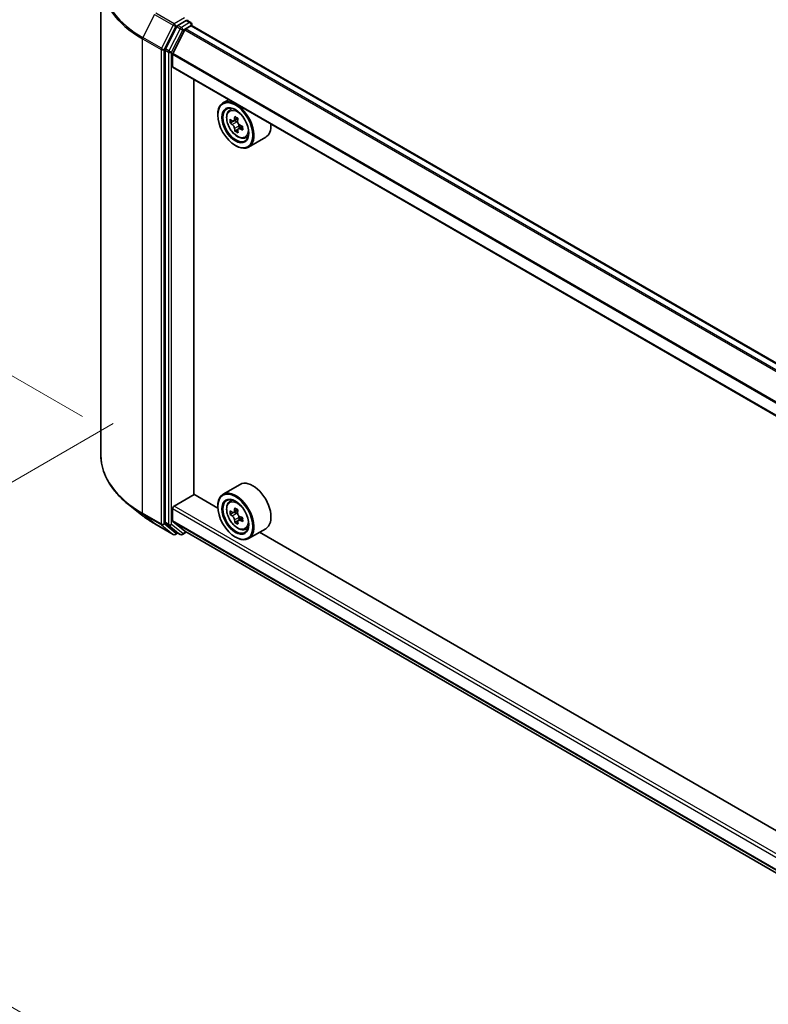
# Model space of a CAD drawing. Units: millimetres. Extents: x 0 to 8271, y 0 to 1405.
# Drawn here: x 76 to 134, y 403 to 480 of the extents above; entities that cross this region are included whole.
import ezdxf

# ---------------------------------------------------------------- set-up
doc = ezdxf.new("R2010")
doc.units = ezdxf.units.MM
for name, color, linetype, lineweight in [('Dimension (ISO)', 7, 'Continuous', 18), ('Dimension (ISO) @ 1', 7, 'Continuous', 18), ('Visible (ISO)', 7, 'Continuous', 35), ('Visible Narrow (ISO)', 7, 'Continuous', 25)]:
    doc.layers.add(name, color=color, linetype=linetype, lineweight=lineweight)
doc.styles.add('Note Text (TK)', font='MS PGothic.ttf')
doc.dimstyles.new('Default - Method 1b (TK)', dxfattribs={"dimscale": 2.5, "dimtxt": 2.5, "dimasz": 2.5, "dimexe": 1, "dimexo": 1.5, "dimgap": 1, "dimtad": 1, "dimrnd": 1e-08, "dimdsep": 46, "dimtxsty": 'Note Text (TK)', "dimblk": 'OPEN', "dimcen": 0.09, "dimdle": 5, "dimclrd": 100, "dimclre": 100, "dimclrt": 7, "dimadec": 1, "dimazin": 1, "dimtfac": 1, "dimtmove": 0, "dimatfit": 3, "dimldrblk": 'OPEN', "dimfxl": 1, "dimtolj": 1, "dimlwd": -1, "dimlwe": -1, "dimarcsym": 0})

# ---------------------------------------------------------------- blocks, each defined once
blk = doc.blocks.new('_Open')
at = {"color": 0, "linetype": 'ByBlock', "lineweight": -2}
for p, q in [((-1, 0.167), (0, 0)), ((-1, -0.167), (0, 0)), ((0, 0), (-1, 0))]:
    blk.add_line(p, q, dxfattribs=at)
blk = doc.blocks.new('*D38')
at = {"layer": 'Defpoints', "color": 0}
for p in [(59.652, 500.746), (85.293, 485.943), (84.417, 446.531)]:
    blk.add_point(p, dxfattribs=at)
at = {"layer": 'Dimension (ISO)', "color": 100}
for p, q in [((81.543, 488.108), (57.152, 502.19)), ((59.652, 467.079), (59.652, 494.496)), ((80.667, 448.696), (57.152, 462.272))]:
    blk.add_line(p, q, dxfattribs=at)
at = {"layer": 'Dimension (ISO)', "color": 100, "xscale": 6.25, "yscale": 6.25, "zscale": 6.25}
for p, rotation in [((59.652, 500.746), 90), ((59.652, 460.829), 270)]:
    blk.add_blockref('_Open', p, dxfattribs=dict(at, rotation=rotation))
at = {"layer": 'Dimension (ISO)', "color": 7, "insert": (54.602, 476.581), "char_height": 6.25, "attachment_point": 4, "rotation": 90, "style": 'Note Text (TK)'}
blk.add_mtext('\\A1;{\\Q30.000;\\W0.816;\\H0.816x;88}', dxfattribs=at)
blk = doc.blocks.new('*D39')
at = {"layer": 'Defpoints', "color": 0}
for p in [(86.823, 450.32), (39.584, 423.047), (228.245, 368.671)]:
    blk.add_point(p, dxfattribs=at)
at = {"layer": 'Dimension (ISO)', "color": 100}
for p, q in [((83.073, 448.155), (37.084, 421.603)), ((175.592, 344.522), (44.996, 419.922)), ((224.495, 366.506), (178.505, 339.953))]:
    blk.add_line(p, q, dxfattribs=at)
at = {"layer": 'Dimension (ISO)', "color": 100, "xscale": 6.25, "yscale": 6.25, "zscale": 6.25}
for p, rotation in [((39.584, 423.047), 150.0000000000001), ((181.005, 341.397), 330.0000000000001)]:
    blk.add_blockref('_Open', p, dxfattribs=dict(at, rotation=rotation))
at = {"layer": 'Dimension (ISO)', "color": 7, "insert": (107.845, 389.467), "char_height": 6.25, "attachment_point": 4, "rotation": 330, "style": 'Note Text (TK)'}
blk.add_mtext('\\A1;{\\Q30.000;\\W0.816;\\H0.816x;360}', dxfattribs=at)

msp = doc.modelspace()

# ---------------------------------------------------------------- linework, layer by layer
at = {"layer": 'Visible (ISO)'}
for p, q in [((82.1156, 445.6748), (82.1156, 482.7722)), ((88.0455, 479.1915), (87.165, 477.4631)), ((88.7876, 479.6689), (88.1361, 479.2927)), ((88.7459, 479.0097), (89.1805, 479.2606)), ((88.8658, 479.6801), (89.146, 479.5184)), ((89.2293, 479.2766), (89.2293, 479.374)), ((210.9207, 409.0303), (89.2638, 479.2689)), ((88.6855, 478.9422), (87.7452, 477.0964)), ((87.1377, 477.3602), (87.1377, 440.427)), ((87.727, 476.0627), (87.727, 477.0278)), ((209.3791, 405.7704), (87.7615, 475.9864)), ((89.3965, 442.6203), (89.3965, 475.0424)), ((92.1011, 473.4809), (91.6767, 473.236)), ((91.2625, 472.2751), (91.2625, 472.3204)), ((92.1693, 472.6463), (92.3546, 472.8091)), ((92.4831, 471.8056), (92.233, 471.6612)), ((92.833, 472.0038), (92.5053, 471.8146)), ((92.5644, 471.8487), (92.7426, 471.7492)), ((93.2069, 471.4004), (92.8702, 471.206)), ((92.9323, 471.4278), (92.9349, 471.2433)), ((92.8299, 471.1554), (92.6073, 471.0269)), ((93.4123, 470.4933), (93.646, 470.5723)), ((95.0124, 470.543), (93.6767, 469.7719)), ((92.6374, 469.8936), (92.6767, 469.8709)), ((93.0124, 443.3885), (91.6767, 442.6173)), ((87.8448, 441.7018), (89.4162, 442.609)), ((91.266, 441.541), (89.3965, 442.6203)), ((92.1693, 442.0277), (92.3546, 442.1905)), ((85.3313, 440.9891), (84.2807, 441.8207)), ((87.727, 440.5326), (87.727, 441.4977)), ((91.2625, 441.6564), (91.2625, 441.7018)), ((92.8375, 441.3878), (92.5077, 441.1974)), ((87.7452, 440.485), (88.6855, 439.725)), ((92.4719, 441.1862), (92.2319, 441.0477)), ((92.5682, 441.2324), (92.7416, 441.134)), ((92.8303, 440.5427), (92.6034, 440.4116)), ((93.2022, 440.779), (92.8678, 440.5859)), ((92.9298, 440.8117), (92.9312, 440.6225)), ((86.3239, 440.3192), (87.7774, 439.48)), ((87.165, 440.3556), (88.0455, 439.6439)), ((88.6903, 439.7217), (209.3791, 370.042)), ((93.4123, 439.8747), (93.646, 439.9537)), ((95.0124, 439.9244), (93.6767, 439.1532)), ((88.1361, 439.5909), (87.9441, 439.48)), ((88.3277, 439.4802), (88.0527, 439.639)), ((88.4944, 439.4802), (88.8014, 439.6575)), ((92.6374, 439.275), (92.6767, 439.2523)), ((203.6174, 376.6749), (94.5392, 439.6512))]:
    msp.add_line(p, q, dxfattribs=at)
for centre, start, end in [((89.0626, 479.374), 0, 60), ((87.8607, 439.6244), 240, 300), ((88.4111, 439.6246), 240, 300)]:
    msp.add_arc(centre, 0.1667, start, end, dxfattribs=at)
for centre, major_axis, ratio, start_param, end_param in [((88.1361, 479.1566), (0.0833, 0.1443), 0.5773503, 0.7853982, 1.6614562), ((88.7459, 478.919), (-0.0556, -0.0962), 0.5773503, 3.9269908, 4.8030489), ((88.7876, 479.805), (0.0833, -0.1443), 0.5773503, 0.1595481, 0.7853982), ((89.1805, 479.1246), (0.0833, 0.1443), 0.5773503, 0, 0.7853982), ((87.2556, 477.4282), (0.0833, 0.1443), 0.5773503, 1.6614562, 2.3561945), ((87.8055, 477.0731), (-0.0556, -0.0962), 0.5773503, 4.8030489, 5.4977871), ((87.8448, 476.1307), (-0.0833, -0.1443), 0.5773503, 5.4977871, 6.2831853), ((92.6767, 471.5039), (1, -1.7321), 0.5773503, 5.4977871, 10.2101761), ((92.6767, 471.5039), (0.7222, -1.2509), 0.5773503, 2.375245, 7.049533), ((95.4109, 473.2219), (-1.9677, -3.5245), 0.5868014, 5.3164969, 5.3807983), ((95.5255, 473.725), (-3.9797, -0.0564), 0.5677418, 0.7336468, 0.820913), ((95.0427, 473.4275), (-1.9402, -3.4752), 0.5868014, 5.4457633, 5.5330295), ((95.5316, 473.2963), (-4.0361, -0.0572), 0.5677418, 0.6043804, 0.6686818), ((95.5357, 473.0104), (4.0361, 0.0572), 0.5677418, 3.7459731, 3.8102745), ((92.7457, 471.532), (0.1319, -0.2285), 0.5773503, 1.8351117, 2.3727013), ((95.6564, 473.0848), (1.9677, 3.5245), 0.5868014, 2.1749043, 2.2392056), ((92.7457, 471.532), (0.1319, -0.2285), 0.5773503, 0.801905, 1.3903988), ((95.5316, 473.2963), (-4.0361, -0.0572), 0.5677418, 0.885878, 0.9501793), ((96.0246, 472.8792), (1.9402, 3.4752), 0.5868014, 2.3041706, 2.3914368), ((94.0124, 472.2751), (1, -1.7321), 0.5773503, 0, 0.8481438), ((95.4109, 473.2219), (-1.9677, -3.5245), 0.5868014, 5.5979944, 5.6622958), ((95.5417, 472.5817), (3.9797, 0.0564), 0.5677418, 3.8752394, 3.9625056), ((95.6564, 473.0848), (1.9677, 3.5245), 0.5868014, 2.4564018, 2.5207032), ((95.5357, 473.0104), (4.0361, 0.0572), 0.5677418, 4.0274706, 4.091772), ((94.0124, 441.6564), (1, -1.7321), 0.5773503, 0, 3.1415927), ((92.6767, 440.8853), (1, -1.7321), 0.5773503, 5.4977871, 10.2101761), ((92.6767, 440.8853), (0.7222, -1.2509), 0.5773503, 2.375245, 7.049533), ((87.8448, 441.5657), (-0.0833, -0.1443), 0.5773503, 3.9269908, 5.4977871), ((95.0426, 442.8134), (-1.9645, -3.4616), 0.5822511, 5.4498551, 5.5371213), ((95.5326, 442.6771), (-4.0364, -0.0297), 0.5724075, 0.6082725, 0.6725738), ((95.4109, 442.6044), (-1.9923, -3.5106), 0.5822511, 5.3205888, 5.3848901), ((95.5294, 443.1041), (-3.98, -0.0293), 0.5724075, 0.7375388, 0.824805), ((95.6564, 442.4651), (1.9923, 3.5106), 0.5822511, 2.1789961, 2.2432975), ((87.8055, 440.5779), (-0.0556, -0.0962), 0.5773503, 5.4977871, 6.1925254), ((95.5347, 442.3924), (4.0364, 0.0297), 0.5724075, 3.7498651, 3.8141665), ((95.4109, 442.6044), (-1.9923, -3.5106), 0.5822511, 5.6020863, 5.6663876), ((92.7432, 440.9176), (0.1319, -0.2285), 0.5773503, 1.8162286, 2.3647194), ((92.7432, 440.9176), (0.1319, -0.2285), 0.5773503, 0.7939231, 1.368712), ((95.5326, 442.6771), (-4.0364, -0.0297), 0.5724075, 0.88977, 0.9540713), ((95.5347, 442.3924), (4.0364, 0.0297), 0.5724075, 4.0313626, 4.095664), ((96.0247, 442.2561), (1.9645, 3.4616), 0.5822511, 2.3082625, 2.3955286), ((87.2556, 440.495), (-0.0833, -0.1443), 0.5773503, 5.4977871, 6.1925254), ((88.7459, 439.8179), (-0.0556, -0.0962), 0.5773503, 6.1925254, 6.2831853), ((95.5378, 441.9653), (3.98, 0.0293), 0.5724075, 3.8791315, 3.9663976), ((95.6564, 442.4651), (1.9923, 3.5106), 0.5822511, 2.4604936, 2.524795), ((88.1361, 439.7833), (-0.0833, -0.1443), 0.5773503, 6.1925254, 6.2831853)]:
    msp.add_ellipse(centre, major_axis=major_axis, ratio=ratio, start_param=start_param, end_param=end_param, dxfattribs=at)
for centre, major_axis in [((92.6374, 471.4812), (-0.9722, 1.6839)), ((92.6374, 471.4812), (0.75, -1.299)), ((92.6374, 440.8626), (-0.9722, 1.6839)), ((92.6374, 440.8626), (0.75, -1.299))]:
    msp.add_ellipse(centre, major_axis=major_axis, ratio=0.5773503, dxfattribs=at)
for points, knots in [([(88.7876, 479.6689), (88.8025, 479.6775), (88.8185, 479.6831), (88.8467, 479.6865), (88.8587, 479.6842), (88.8658, 479.6801)], [0.185147228, 0.185147228, 0.185147228, 0.185147228, 0.196528423, 0.196528423, 0.207909617, 0.207909617, 0.207909617, 0.207909617]), ([(92.1693, 472.6463), (92.1097, 472.5939), (92.0622, 472.527), (91.9894, 472.3658), (91.9672, 472.2692), (91.9516, 472.0549), (91.9605, 471.936), (92.009, 471.6922), (92.0486, 471.5672), (92.1539, 471.3241), (92.2193, 471.2059), (92.3696, 470.987), (92.4544, 470.8863), (92.6363, 470.7119), (92.7335, 470.6382), (92.9324, 470.5268), (93.0342, 470.489), (93.2293, 470.4585), (93.3232, 470.4638), (93.4101, 470.4925), (93.4112, 470.4929), (93.4123, 470.4933)], [0.8838346, 0.8838346, 0.8838346, 0.8838346, 1.1623308, 1.1623308, 1.4741497, 1.4741497, 1.8077846, 1.8077846, 2.1421262, 2.1421262, 2.4742086, 2.4742086, 2.8060632, 2.8060632, 3.139894, 3.139894, 3.4746181, 3.4746181, 3.7913149, 3.7913149, 3.7955407, 3.7955407, 3.7955407, 3.7955407]), ([(92.3848, 471.8307), (92.4056, 471.8162), (92.4283, 471.8064), (92.4711, 471.8012), (92.4911, 471.8058), (92.5238, 471.8259), (92.5385, 471.8428), (92.5597, 471.8874), (92.5662, 471.9151), (92.5683, 471.9438)], [0, 0, 0, 0, 0.017936943, 0.017936943, 0.035873886, 0.035873886, 0.053810829, 0.053810829, 0.071747772, 0.071747772, 0.071747772, 0.071747772]), ([(92.5785, 471.2236), (92.5756, 471.2493), (92.5683, 471.2797), (92.5456, 471.3421), (92.5302, 471.3742), (92.4964, 471.4314), (92.4759, 471.4603), (92.4325, 471.5098), (92.4097, 471.5304), (92.3889, 471.5449)], [0, 0, 0, 0, 0.017936943, 0.017936943, 0.035873886, 0.035873886, 0.053810829, 0.053810829, 0.071747772, 0.071747772, 0.071747772, 0.071747772]), ([(92.8138, 471.8067), (92.8117, 471.7781), (92.8145, 471.7451), (92.8314, 471.6793), (92.8453, 471.6464), (92.8791, 471.5892), (92.9011, 471.5611), (92.9503, 471.515), (92.9776, 471.4969), (93.0035, 471.4854)], [0, 0, 0, 0, 0.017936943, 0.017936943, 0.035873886, 0.035873886, 0.053810829, 0.053810829, 0.071747772, 0.071747772, 0.071747772, 0.071747772]), ([(93.0075, 471.1996), (92.9816, 471.2111), (92.9545, 471.2184), (92.9059, 471.2202), (92.8844, 471.2148), (92.8518, 471.1947), (92.8385, 471.1786), (92.8231, 471.1374), (92.8211, 471.1122), (92.824, 471.0865)], [0, 0, 0, 0, 0.017936943, 0.017936943, 0.035873886, 0.035873886, 0.053810829, 0.053810829, 0.071747772, 0.071747772, 0.071747772, 0.071747772]), ([(84.2807, 441.8207), (84.0042, 442.0396), (83.751, 442.2691), (83.2954, 442.7459), (83.093, 442.9933), (82.7428, 443.5024), (82.5949, 443.7641), (82.3568, 444.2979), (82.2666, 444.57), (82.146, 445.1196), (82.1156, 445.3972), (82.1156, 445.6748)], [3.29685357, 3.29685357, 3.29685357, 3.29685357, 3.42288102, 3.42288102, 3.54890847, 3.54890847, 3.67493592, 3.67493592, 3.80096337, 3.80096337, 3.92699082, 3.92699082, 3.92699082, 3.92699082]), ([(92.1693, 442.0277), (92.1097, 441.9753), (92.0622, 441.9084), (91.9894, 441.7472), (91.9672, 441.6506), (91.9516, 441.4363), (91.9605, 441.3174), (92.009, 441.0736), (92.0486, 440.9486), (92.1539, 440.7055), (92.2193, 440.5873), (92.3696, 440.3684), (92.4544, 440.2677), (92.6363, 440.0932), (92.7335, 440.0196), (92.9324, 439.9082), (93.0342, 439.8704), (93.2293, 439.8399), (93.3232, 439.8452), (93.4101, 439.8739), (93.4112, 439.8743), (93.4123, 439.8747)], [2.4626128, 2.4626128, 2.4626128, 2.4626128, 2.7411091, 2.7411091, 3.0529279, 3.0529279, 3.3865628, 3.3865628, 3.7209044, 3.7209044, 4.0529868, 4.0529868, 4.3848414, 4.3848414, 4.7186722, 4.7186722, 5.0533963, 5.0533963, 5.3700932, 5.3700932, 5.374319, 5.374319, 5.374319, 5.374319]), ([(92.3858, 441.2144), (92.4066, 441.1997), (92.4293, 441.1897), (92.4722, 441.1839), (92.4924, 441.1882), (92.5253, 441.2079), (92.5402, 441.2246), (92.5618, 441.2688), (92.5684, 441.2964), (92.5708, 441.3249)], [0, 0, 0, 0, 0.017936943, 0.017936943, 0.035873886, 0.035873886, 0.053810829, 0.053810829, 0.071747772, 0.071747772, 0.071747772, 0.071747772]), ([(85.3313, 440.9891), (85.3915, 440.9414), (85.4529, 440.8943), (85.5783, 440.8013), (85.6422, 440.7554), (85.7723, 440.6648), (85.8385, 440.6201), (85.9733, 440.5319), (86.0419, 440.4885), (86.1812, 440.4029), (86.252, 440.3607), (86.3239, 440.3192)], [2.98633174, 2.98633174, 2.98633174, 2.98633174, 3.01738392, 3.01738392, 3.0484361, 3.0484361, 3.07948829, 3.07948829, 3.11054047, 3.11054047, 3.14159265, 3.14159265, 3.14159265, 3.14159265]), ([(92.5761, 440.6075), (92.5733, 440.6331), (92.5662, 440.6634), (92.5439, 440.7258), (92.5286, 440.7579), (92.4951, 440.8153), (92.4747, 440.8443), (92.4315, 440.8942), (92.4087, 440.915), (92.3879, 440.9297)], [0, 0, 0, 0, 0.017936943, 0.017936943, 0.035873886, 0.035873886, 0.053810829, 0.053810829, 0.071747772, 0.071747772, 0.071747772, 0.071747772]), ([(92.8163, 441.1856), (92.814, 441.157), (92.8166, 441.1242), (92.8331, 441.0584), (92.8469, 441.0254), (92.8804, 440.968), (92.9023, 440.9399), (92.9514, 440.8934), (92.9786, 440.8751), (93.0045, 440.8633)], [0, 0, 0, 0, 0.017936943, 0.017936943, 0.035873886, 0.035873886, 0.053810829, 0.053810829, 0.071747772, 0.071747772, 0.071747772, 0.071747772]), ([(93.0066, 440.5786), (92.9807, 440.5904), (92.9535, 440.5979), (92.9048, 440.6002), (92.8832, 440.5951), (92.8502, 440.5754), (92.8368, 440.5596), (92.8211, 440.5188), (92.8188, 440.4937), (92.8216, 440.4681)], [0, 0, 0, 0, 0.017936943, 0.017936943, 0.035873886, 0.035873886, 0.053810829, 0.053810829, 0.071747772, 0.071747772, 0.071747772, 0.071747772])]:
    msp.add_open_spline(points, degree=3, knots=knots, dxfattribs=at)
at = {"layer": 'Visible Narrow (ISO)'}
for p, q in [((86.3167, 480.1438), (85.3973, 478.339)), ((86.3167, 480.1438), (87.7702, 479.3047)), ((87.8607, 479.4059), (86.4072, 480.2451)), ((88.6698, 479.873), (87.8607, 479.4059)), ((87.7702, 479.3047), (86.8508, 477.4998)), ((87.0592, 477.3969), (87.9786, 479.2018)), ((88.3205, 479.0327), (87.44, 477.3043)), ((87.9786, 479.2018), (88.1361, 479.2927)), ((88.0455, 479.1915), (88.3205, 479.0327)), ((88.4111, 479.1339), (88.1361, 479.2927)), ((89.0626, 479.5101), (88.4111, 479.1339)), ((88.5289, 478.9298), (89.1805, 479.306)), ((210.4373, 408.7511), (88.7459, 479.0097)), ((88.7876, 479.6689), (89.0626, 479.5101)), ((89.1805, 479.306), (89.1805, 479.2606)), ((89.1805, 479.2606), (210.8719, 409.0021)), ((85.37, 478.2361), (86.8235, 477.3969)), ((85.37, 441.1387), (85.37, 478.2361)), ((86.8508, 477.4998), (85.3973, 478.339)), ((87.6484, 477.2014), (88.5289, 478.9298)), ((88.6855, 478.9422), (210.3486, 408.7)), ((87.44, 477.3043), (87.165, 477.4631)), ((86.8235, 477.3969), (86.8235, 440.2995)), ((87.0592, 440.2995), (87.0592, 477.3969)), ((87.1377, 477.3602), (87.4127, 477.2014)), ((87.4127, 477.2014), (87.4127, 440.2682)), ((87.6484, 440.2682), (87.6484, 477.2014)), ((87.727, 477.0278), (209.3791, 406.7919)), ((209.3849, 406.8676), (87.7452, 477.0964)), ((209.3791, 405.8268), (87.727, 476.0627)), ((92.5683, 471.9438), (92.7769, 472.0642)), ((92.3889, 471.5449), (92.7426, 471.7492)), ((92.9323, 471.4278), (92.5785, 471.2236)), ((93.2098, 471.3164), (93.0075, 471.1996)), ((87.727, 441.4977), (209.3791, 371.2618)), ((209.3791, 371.5339), (87.8448, 441.7018)), ((92.5708, 441.3249), (92.7778, 441.4444)), ((86.8235, 440.2995), (85.37, 441.1387)), ((85.3973, 441.0673), (86.8508, 440.2282)), ((86.3167, 440.3242), (85.3973, 441.0673)), ((209.3791, 370.2967), (87.727, 440.5326)), ((87.7452, 440.485), (209.3791, 370.2596)), ((92.3879, 440.9297), (92.7416, 441.134)), ((92.9298, 440.8117), (92.5761, 440.6075)), ((93.2104, 440.6963), (93.0066, 440.5786)), ((87.7702, 439.485), (86.3167, 440.3242)), ((86.8508, 440.2282), (87.7702, 439.485)), ((87.9786, 439.5563), (87.0592, 440.2995)), ((87.4127, 440.2682), (87.1377, 440.427)), ((87.165, 440.3556), (87.44, 440.1969)), ((87.44, 440.1969), (88.3205, 439.4852)), ((88.5289, 439.5565), (87.6484, 440.2682)), ((209.3791, 370.0425), (88.6855, 439.725)), ((88.0873, 439.6191), (87.9786, 439.5563)), ((88.3205, 439.4852), (88.0455, 439.6439)), ((88.7526, 439.6857), (88.5289, 439.5565))]:
    msp.add_line(p, q, dxfattribs=at)
for centre, major_axis, ratio, start_param, end_param in [((93.2267, 482.8593), (-11.0725, 0), 0.5773503, 5.6530481, 7.0685835), ((93.2267, 482.7722), (-11.1111, 0), 0.5773503, 0, 0.7853982), ((87.8607, 479.2698), (-0.0833, -0.1443), 0.5773503, 3.9269908, 4.8030489), ((87.8607, 479.2698), (-0.1485, 0.0757), 0.0739221, 0.9533753, 2.5241717), ((87.8607, 479.2698), (0.0833, -0.1443), 0.5773503, 0.7853982, 2.3561945), ((88.4111, 478.9978), (-0.0833, -0.1443), 0.5773503, 3.9269908, 4.8030489), ((88.4111, 478.9978), (-0.1485, 0.0757), 0.0739221, 0.9533753, 2.5241717), ((88.4111, 478.9978), (0.0833, -0.1443), 0.5773503, 0.7853982, 2.3561945), ((89.0626, 479.374), (0.0833, 0.1443), 0.5773503, 0, 0.7853982), ((89.0626, 479.374), (0.0833, -0.1443), 0.5773503, 0.7853982, 2.3561945), ((89.0626, 479.374), (0.1667, 0), 0.5773503, 5.4977871, 6.2831853), ((85.4878, 478.3041), (0.0833, 0.1443), 0.5773503, 1.6614562, 2.3561945), ((86.9413, 477.465), (-0.0833, -0.1443), 0.5773503, 4.8030489, 5.4977871), ((86.9413, 477.465), (0.1485, -0.0757), 0.0739221, 4.094968, 5.6657643), ((86.9413, 477.465), (-0.1667, 0), 0.5773503, 0.7853982, 2.3561945), ((87.5306, 477.2695), (-0.0833, -0.1443), 0.5773503, 4.8030489, 5.4977871), ((87.5306, 477.2695), (-0.1667, 0), 0.5773503, 0.7853982, 2.3561945), ((87.5306, 477.2695), (0.1485, -0.0757), 0.0739221, 4.094968, 5.6657643), ((92.8626, 471.6112), (-0.6257, 1.0837), 0.5773503, 5.8594015, 6.3981286), ((92.8626, 471.6112), (0.6257, -1.0837), 0.5773503, 6.168242, 6.7069691), ((93.2267, 445.6748), (-11.1111, 0), 0.5773503, 0, 0.7853982), ((92.8626, 440.9926), (-0.6257, 1.0837), 0.5773503, 5.8594015, 6.3981286), ((93.2267, 445.5877), (11.0725, 0), 0.5773503, 3.7717299, 3.9269908), ((93.2267, 444.3136), (-9.7722, 0), 0.5773503, 0.6301372, 0.7853982), ((85.4878, 441.2067), (-0.0833, -0.1443), 0.5773503, 5.4977871, 6.1925254), ((86.4072, 440.4636), (-0.0833, -0.1443), 0.5773503, 6.1925254, 6.2831853), ((86.9413, 440.3676), (0.1667, 0), 0.5773503, 3.9269908, 5.4977871), ((86.9413, 440.3676), (-0.0833, -0.1443), 0.5773503, 5.4977871, 6.1925254), ((86.9413, 440.3676), (-0.1048, -0.1296), 0.8131434, 0.127344, 1.6981404), ((87.5306, 440.3363), (0.1667, 0), 0.5773503, 3.9269908, 5.4977871), ((87.5306, 440.3363), (-0.0833, -0.1443), 0.5773503, 5.4977871, 6.1925254), ((87.5306, 440.3363), (-0.1048, -0.1296), 0.8131434, 0.127344, 1.6981404), ((92.8626, 440.9926), (0.6257, -1.0837), 0.5773503, 6.168242, 6.7069691), ((87.8607, 439.6244), (-0.1048, -0.1296), 0.8131434, 0.127344, 1.6981404), ((87.8607, 439.6244), (-0.0833, -0.1443), 0.5773503, 6.1925254, 6.2831853), ((87.8607, 439.6244), (0.0833, -0.1443), 0.5773503, 0, 0.7853982), ((88.4111, 439.6246), (-0.1048, -0.1296), 0.8131434, 0.127344, 1.6981404), ((88.4111, 439.6246), (-0.0833, -0.1443), 0.5773503, 6.1925254, 6.2831853), ((88.4111, 439.6246), (0.0833, -0.1443), 0.5773503, 0, 0.7853982)]:
    msp.add_ellipse(centre, major_axis=major_axis, ratio=ratio, start_param=start_param, end_param=end_param, dxfattribs=at)
for centre, major_axis in [((92.8, 471.5751), (-0.587, 1.0166)), ((92.8, 440.9565), (0.587, -1.0166))]:
    msp.add_ellipse(centre, major_axis=major_axis, ratio=0.5773503, dxfattribs=at)

# ---------------------------------------------------------------- dimensions: what is measured, and where the dimension line sits
at = {"layer": 'Dimension (ISO) @ 1', "color": 100}
for base, p1, p2, angle, override, picture, middle in [((59.6522, 500.7464), (84.4173, 446.5307), (85.2926, 485.943), 270, {"dimscale": 1, "dimtxt": 6.25, "dimasz": 6.25, "dimexe": 2.5, "dimexo": 3.75, "dimgap": 2.5, "dimdec": 2, "dimlfac": 2.232807, "dimcen": 0.225, "dimtol": 0, "dimlim": 0, "dimtp": 0, "dimtm": 0, "dimtdec": 2, "dimtix": 0, "dimtofl": 0, "dimtmove": 0, "dimatfit": 1}, '*D38', (59.6522, 480.7876)), ((39.5838, 423.0465), (228.2448, 368.6707), (86.8235, 450.3204), 330, {"dimscale": 1, "dimtxt": 6.25, "dimasz": 6.25, "dimexe": 2.5, "dimexo": 3.75, "dimgap": 2.5, "dimdec": 2, "dimlfac": 2.204541, "dimcen": 0.225, "dimtol": 0, "dimlim": 0, "dimtp": 0, "dimtm": 0, "dimtdec": 2, "dimtix": 0, "dimtofl": 0, "dimtmove": 0, "dimatfit": 1}, '*D39', (110.2945, 382.2217))]:
    dim = msp.add_linear_dim(base=base, p1=p1, p2=p2, angle=angle, text='{\\Q30.000;\\W0.816;\\H0.816x;<>}', dimstyle='Default - Method 1b (TK)', override=override, dxfattribs=at)
    dim.commit()
    dim.dimension.update_dxf_attribs({"geometry": picture, "text_midpoint": middle, "dimtype": 128})

doc.saveas('drawing.dxf')
